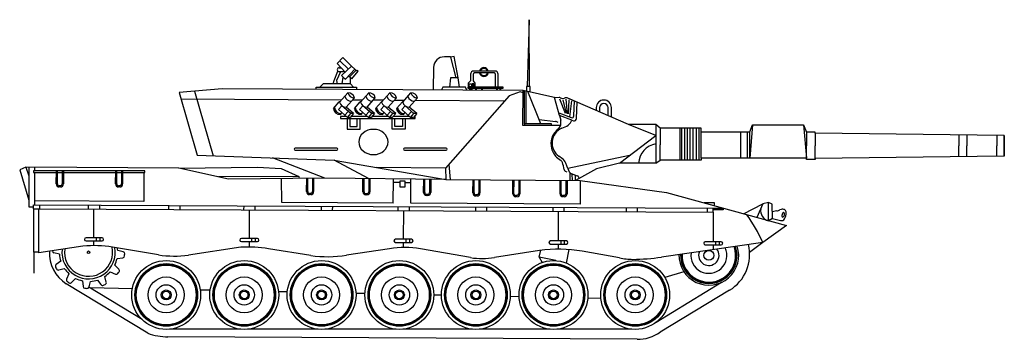
# Model space of a CAD drawing. Units: inches. Extents: x -23683417 to -22440482, y -22939850 to -22536187.
import ezdxf

# ---------------------------------------------------------------- set-up
doc = ezdxf.new("R2010")
doc.units = ezdxf.units.IN
doc.header["$MEASUREMENT"] = 0
doc.layers.add('freecads.com', color=7, linetype='Continuous')

msp = doc.modelspace()

# ---------------------------------------------------------------- linework, layer by layer
at = {"layer": 'freecads.com'}
for p, q in [((-23040187, -22536187), (-23042737, -22620632)), ((-23039960, -22620632), (-23040187, -22536187)), ((-23275456, -22584032), (-23282521, -22591507)), ((-23264364, -22594833), (-23275456, -22584032)), ((-23139539, -22583098), (-23147300, -22583098)), ((-23138578, -22583527), (-23139539, -22583098)), ((-23135100, -22582871), (-23139453, -22583692)), ((-23139453, -22583692), (-23132873, -22609627)), ((-23130055, -22609627), (-23135100, -22582871)), ((-23282521, -22591507), (-23272738, -22602373)), ((-23268442, -22598505), (-23279372, -22588175)), ((-23264364, -22594833), (-23277352, -22606527)), ((-23260240, -22598727), (-23264364, -22594833)), ((-23161143, -22596452), (-23161296, -22624897)), ((-23286621, -22613133), (-23281699, -22601255)), ((-23278628, -22601852), (-23283468, -22613133)), ((-23280072, -22596820), (-23277737, -22596820)), ((-23273206, -22601852), (-23280072, -22601852)), ((-23277352, -22606527), (-23275142, -22608637)), ((-23276529, -22617174), (-23275142, -22608637)), ((-23275142, -22608637), (-23272316, -22611513)), ((-23272316, -22611513), (-23260240, -22598727)), ((-23268302, -22607263), (-23265973, -22609202)), ((-23258866, -22600026), (-23267137, -22608233)), ((-23264189, -22610687), (-23256122, -22600997)), ((-23258221, -22600635), (-23260240, -22598727)), ((-23257539, -22599817), (-23258221, -22600635)), ((-23256122, -22600997), (-23257539, -22599817)), ((-23114359, -22605185), (-23114359, -22613353)), ((-23111139, -22605540), (-23111139, -22613353)), ((-23083475, -22601026), (-23110200, -22601026)), ((-23084623, -22603510), (-23109110, -22603510)), ((-23082593, -22621568), (-23082593, -22605540)), ((-23079316, -22621568), (-23079316, -22605185)), ((-23300376, -22617174), (-23304371, -22621492)), ((-23265973, -22617174), (-23300376, -22617174)), ((-23287735, -22617174), (-23286621, -22613133)), ((-23283468, -22613133), (-23282762, -22617174)), ((-23265973, -22609202), (-23264189, -22610687)), ((-23265973, -22617174), (-23265973, -22609202)), ((-23262141, -22621492), (-23265973, -22617174)), ((-23139464, -22609627), (-23140914, -22621465)), ((-23130055, -22609627), (-23139464, -22609627)), ((-23128363, -22621465), (-23130055, -22609627)), ((-23114359, -22613353), (-23117234, -22616431)), ((-23117234, -22616431), (-23117234, -22621568)), ((-23115940, -22620812), (-23115940, -22617026)), ((-23115940, -22617026), (-23113234, -22617026)), ((-23113234, -22620812), (-23115940, -22620812)), ((-23113234, -22617026), (-23113234, -22620812)), ((-23110010, -22617026), (-23112151, -22617026)), ((-23112151, -22617026), (-23112151, -22620812)), ((-23112151, -22620812), (-23110010, -22620812)), ((-23111139, -22613353), (-23108946, -22616431)), ((-23110010, -22620812), (-23110010, -22617026)), ((-23108946, -22616431), (-23108946, -22621568)), ((-23038973, -22620632), (-23043831, -22620632)), ((-23043831, -22620632), (-23043831, -22626403)), ((-23038973, -22627523), (-23038973, -22620632)), ((-23427661, -22623469), (-23482050, -22628085)), ((-23482050, -22628085), (-23459196, -22707155)), ((-23462893, -22626459), (-23439071, -22707928)), ((-23047720, -22625507), (-23427661, -22623469)), ((-23309262, -22624104), (-23309262, -22621492)), ((-23309262, -22621492), (-23258391, -22621492)), ((-23279614, -22640511), (-23269218, -22628733)), ((-23258391, -22621492), (-23258407, -22624377)), ((-23253195, -22640511), (-23242799, -22628733)), ((-23226521, -22640511), (-23216125, -22628733)), ((-23199930, -22640511), (-23189534, -22628733)), ((-23149319, -22621465), (-23150809, -22624954)), ((-23120579, -22621465), (-23149319, -22621465)), ((-23065645, -22632444), (-23145808, -22723652)), ((-23119112, -22625124), (-23120579, -22621465)), ((-23073281, -22621568), (-23117519, -22621568)), ((-23117519, -22621568), (-23117519, -22622534)), ((-23117519, -22622534), (-23073281, -22622534)), ((-23115249, -22625349), (-23115249, -22622534)), ((-23114812, -22622534), (-23114827, -22625351)), ((-23112928, -22625349), (-23112928, -22622534)), ((-23112491, -22622534), (-23112506, -22625351)), ((-23107524, -22625349), (-23107524, -22622534)), ((-23107087, -22622534), (-23107102, -22625351)), ((-23100042, -22625349), (-23100042, -22622534)), ((-23099604, -22622534), (-23099620, -22625351)), ((-23081274, -22625349), (-23081274, -22622534)), ((-23080837, -22622534), (-23080852, -22625351)), ((-23077064, -22625349), (-23077064, -22622534)), ((-23076627, -22622534), (-23076642, -22625351)), ((-23073281, -22622534), (-23073281, -22621568)), ((-23051512, -22627325), (-23065645, -22632444)), ((-23047978, -22628735), (-23051512, -22627325)), ((-23048199, -22669898), (-23047961, -22625505)), ((-23006597, -22634987), (-23047720, -22625507)), ((-23046259, -22667726), (-23046259, -22625843)), ((-23044227, -22667726), (-23044227, -22626312)), ((-23025489, -22667726), (-23041991, -22626827)), ((-23277105, -22637668), (-23479656, -22636366)), ((-23287383, -22648305), (-23279930, -22639861)), ((-23280818, -22649815), (-23276566, -22644999)), ((-23279245, -22640093), (-23279930, -22639861)), ((-23265395, -22654860), (-23276566, -22644999)), ((-23271363, -22646494), (-23260967, -22634716)), ((-23250835, -22637837), (-23263649, -22637755)), ((-23260964, -22648305), (-23253511, -22639861)), ((-23254399, -22649815), (-23250147, -22644999)), ((-23252826, -22640093), (-23253511, -22639861)), ((-23238976, -22654860), (-23250147, -22644999)), ((-23244944, -22646494), (-23234548, -22634716)), ((-23224311, -22638008), (-23237379, -22637924)), ((-23234290, -22648305), (-23226837, -22639861)), ((-23227725, -22649815), (-23223473, -22644999)), ((-23226153, -22640093), (-23226837, -22639861)), ((-23212302, -22654860), (-23223473, -22644999)), ((-23218270, -22646494), (-23207874, -22634716)), ((-23197871, -22638177), (-23210856, -22638094)), ((-23207699, -22648305), (-23200246, -22639861)), ((-23201134, -22649815), (-23196883, -22644999)), ((-23199562, -22640093), (-23200246, -22639861)), ((-23185711, -22654860), (-23196883, -22644999)), ((-23191680, -22646494), (-23181283, -22634716)), ((-23071399, -22638991), (-23184415, -22638264)), ((-23002048, -22657285), (-23008224, -22634612)), ((-23002608, -22634414), (-23006597, -22634987)), ((-22994545, -22654646), (-23001543, -22636540)), ((-22997790, -22637768), (-22993383, -22654296)), ((-22991704, -22654938), (-22993558, -22636541)), ((-22914718, -22668670), (-22991287, -22635198)), ((-22990283, -22637520), (-22991008, -22655247)), ((-22986991, -22638746), (-22989558, -22659002)), ((-22983906, -22657608), (-22982978, -22638830)), ((-22980355, -22661024), (-22979629, -22640294)), ((-23269646, -22659676), (-23280818, -22649815)), ((-23278644, -22656018), (-23276519, -22653610)), ((-23270968, -22658510), (-23278476, -22658510)), ((-23278476, -22658510), (-23278476, -22660915)), ((-23272830, -22656866), (-23268579, -22652050)), ((-23261886, -22654860), (-23271363, -22646494)), ((-23269646, -22659676), (-23265395, -22654860)), ((-23261886, -22654860), (-23266138, -22659676)), ((-23261886, -22654860), (-23265395, -22654860)), ((-23244549, -22658510), (-23265108, -22658510)), ((-23243227, -22659676), (-23254399, -22649815)), ((-23252226, -22656018), (-23250100, -22653610)), ((-23246411, -22656866), (-23242160, -22652050)), ((-23235467, -22654860), (-23244944, -22646494)), ((-23243227, -22659676), (-23238976, -22654860)), ((-23235467, -22654860), (-23239719, -22659676)), ((-23235467, -22654860), (-23238976, -22654860)), ((-23217875, -22658510), (-23238689, -22658510)), ((-23216554, -22659676), (-23227725, -22649815)), ((-23225552, -22656018), (-23223426, -22653610)), ((-23219737, -22656866), (-23215486, -22652050)), ((-23208793, -22654860), (-23218270, -22646494)), ((-23216554, -22659676), (-23212302, -22654860)), ((-23208793, -22654860), (-23213045, -22659676)), ((-23208793, -22654860), (-23212302, -22654860)), ((-23191284, -22658510), (-23212015, -22658510)), ((-23189963, -22659676), (-23201134, -22649815)), ((-23198961, -22656018), (-23196835, -22653610)), ((-23193146, -22656866), (-23188895, -22652050)), ((-23182203, -22654860), (-23191680, -22646494)), ((-23189963, -22659676), (-23185711, -22654860)), ((-23182203, -22654860), (-23186454, -22659676)), ((-23182203, -22654860), (-23185711, -22654860)), ((-23183998, -22658510), (-23185424, -22658510)), ((-23183998, -22660915), (-23183998, -22658510)), ((-23002945, -22653994), (-22987174, -22659894)), ((-23002048, -22657285), (-23000470, -22663078)), ((-22986588, -22663160), (-23002048, -22657285)), ((-22955599, -22647273), (-22955599, -22650798)), ((-22951304, -22647273), (-22951304, -22652676)), ((-22940739, -22657295), (-22940739, -22647273)), ((-22936443, -22659172), (-22936443, -22647273)), ((-23278476, -22660915), (-23183998, -22660915)), ((-23270228, -22660915), (-23270228, -22674538)), ((-23266138, -22659676), (-23269646, -22659676)), ((-23266667, -22660915), (-23266667, -22670978)), ((-23266667, -22670978), (-23257279, -22670978)), ((-23257279, -22670978), (-23257279, -22660915)), ((-23253718, -22674538), (-23253718, -22660915)), ((-23239719, -22659676), (-23243227, -22659676)), ((-23213045, -22659676), (-23216554, -22659676)), ((-23213243, -22674538), (-23213243, -22660915)), ((-23209682, -22670978), (-23209682, -22660915)), ((-23200295, -22670978), (-23209682, -22670978)), ((-23200295, -22660915), (-23200295, -22670978)), ((-23196734, -22660915), (-23196734, -22674538)), ((-23186454, -22659676), (-23189963, -22659676)), ((-23000664, -22669898), (-23048199, -22669898)), ((-23011981, -22667726), (-23046259, -22667726)), ((-23046259, -22667726), (-23046259, -22669898)), ((-23027712, -22662217), (-23007244, -22664722)), ((-23011981, -22669898), (-23011981, -22667726)), ((-22988282, -22666267), (-22986588, -22663160)), ((-22986588, -22663160), (-22984243, -22664051)), ((-22880255, -22668670), (-22914718, -22668670)), ((-22880255, -22682439), (-22914718, -22668670)), ((-22874809, -22673247), (-22880255, -22668670)), ((-22880255, -22668670), (-22880255, -22717521)), ((-22761861, -22677631), (-22758418, -22668819)), ((-22758418, -22668819), (-22761778, -22711034)), ((-22758418, -22668819), (-22694178, -22668819)), ((-22694178, -22668819), (-22690267, -22711034)), ((-22694178, -22668819), (-22690267, -22678107)), ((-23270228, -22674538), (-23253718, -22674538)), ((-23196734, -22674538), (-23213243, -22674538)), ((-23002892, -22673474), (-23005212, -22675570)), ((-22999093, -22673143), (-22994845, -22671573)), ((-22926431, -22717521), (-22880255, -22682439)), ((-22822976, -22673247), (-22874809, -22673247)), ((-22874809, -22673247), (-22874809, -22694332)), ((-22849684, -22713433), (-22849684, -22673247)), ((-22847418, -22713433), (-22847418, -22673247)), ((-22843761, -22713433), (-22843761, -22673247)), ((-22840543, -22713433), (-22840543, -22673247)), ((-22837106, -22713433), (-22837106, -22673247)), ((-22833267, -22713433), (-22833267, -22673247)), ((-22829135, -22713433), (-22829135, -22673247)), ((-22825588, -22713433), (-22825588, -22673247)), ((-22822976, -22677631), (-22822976, -22673247)), ((-22822976, -22711034), (-22822976, -22677631)), ((-22822976, -22677631), (-22761861, -22677631)), ((-22772967, -22711034), (-22772967, -22677631)), ((-22765236, -22677631), (-22765236, -22711034)), ((-22761778, -22711034), (-22761861, -22677631)), ((-22679281, -22678107), (-22690267, -22678107)), ((-22690267, -22678107), (-22690267, -22695395)), ((-22679281, -22679438), (-22679281, -22678107)), ((-22679281, -22679438), (-22679281, -22695395)), ((-22440482, -22682272), (-22679281, -22679438)), ((-22497925, -22681321), (-22497925, -22695395)), ((-22487969, -22681485), (-22487969, -22695395)), ((-22450057, -22682113), (-22450057, -22695395)), ((-22440482, -22682272), (-22440482, -22708518)), ((-22440482, -22708518), (-22440482, -22682272)), ((-22874809, -22713433), (-22874809, -22694332)), ((-22690267, -22712683), (-22690267, -22695395)), ((-22679281, -22711352), (-22679281, -22695395)), ((-22497925, -22709469), (-22497925, -22695395)), ((-22487969, -22709305), (-22487969, -22695395)), ((-22450057, -22708677), (-22450057, -22695395)), ((-23459196, -22707155), (-23286320, -22713801)), ((-23336856, -22699601), (-23336856, -22699601)), ((-23282960, -22698311), (-23335566, -22698311)), ((-23335566, -22700891), (-23282960, -22700891)), ((-23281670, -22699601), (-23281670, -22699601)), ((-23199079, -22699601), (-23199079, -22699601)), ((-23145182, -22698311), (-23197789, -22698311)), ((-23197789, -22700891), (-23145182, -22700891)), ((-23143892, -22699601), (-23143892, -22699601)), ((-22913753, -22707889), (-22991314, -22724138)), ((-23298213, -22736338), (-23364153, -22710809)), ((-23286320, -22713801), (-23145571, -22737963)), ((-23243160, -22736924), (-23286320, -22713801)), ((-23141728, -22719011), (-23140126, -22738007)), ((-22998383, -22711782), (-23002694, -22708722)), ((-22991314, -22724138), (-22993983, -22717397)), ((-22926431, -22717521), (-22955076, -22724446)), ((-22880255, -22717521), (-22926431, -22717521)), ((-22880255, -22717521), (-22874809, -22713433)), ((-22822976, -22713433), (-22874809, -22713433)), ((-22822976, -22711034), (-22822976, -22713433)), ((-22690267, -22711034), (-22822976, -22711034)), ((-22679281, -22712683), (-22690267, -22712683)), ((-22440482, -22708518), (-22679281, -22711352)), ((-22679281, -22711352), (-22679281, -22712683)), ((-23675652, -22722633), (-23683417, -22725786)), ((-23683417, -22725786), (-23671928, -22764295)), ((-23675652, -22722633), (-23671928, -22733196)), ((-23482365, -22723555), (-23675652, -22722633)), ((-23671928, -22722651), (-23671928, -22772394)), ((-23525395, -22726863), (-23665798, -22726863)), ((-23665798, -22726863), (-23665798, -22729292)), ((-23665798, -22729292), (-23525395, -22729292)), ((-23664357, -22770181), (-23664162, -22729292)), ((-23664151, -22726863), (-23664131, -22722688)), ((-23637176, -22743647), (-23637040, -22726863)), ((-23635740, -22743659), (-23635603, -22726875)), ((-23629689, -22726935), (-23629689, -22743678)), ((-23628252, -22726935), (-23628252, -22743678)), ((-23562391, -22743647), (-23562254, -22726863)), ((-23560955, -22743659), (-23560818, -22726875)), ((-23554903, -22726935), (-23554903, -22743678)), ((-23553467, -22726935), (-23553467, -22743678)), ((-23526640, -22729292), (-23526640, -22765797)), ((-23525395, -22729292), (-23525395, -22726863)), ((-23482365, -22723555), (-23383166, -22722325)), ((-23419930, -22737467), (-23482365, -22723555)), ((-23383166, -22722325), (-23353236, -22724003)), ((-23353236, -22724003), (-23331009, -22734371)), ((-23145808, -22723652), (-23232990, -22722956)), ((-23145808, -22723652), (-23145571, -22737963)), ((-22994659, -22727698), (-22992659, -22728367)), ((-22991314, -22724138), (-22989668, -22728297)), ((-22988355, -22739243), (-22988727, -22729655)), ((-22987282, -22730457), (-22979575, -22733284)), ((-22985645, -22739265), (-22985969, -22730939)), ((-22981681, -22739298), (-22981948, -22732413)), ((-22955076, -22724446), (-22981681, -22739298)), ((-23331009, -22734371), (-23432407, -22734687)), ((-23298213, -22736338), (-23419930, -22737467)), ((-23352670, -22767053), (-23352951, -22736846)), ((-23331009, -22734371), (-23330513, -22736637)), ((-23321264, -22753334), (-23321127, -22736550)), ((-23319828, -22753346), (-23319691, -22736562)), ((-23313776, -22736622), (-23313776, -22753365)), ((-23312340, -22736622), (-23312340, -22753365)), ((-23145571, -22737963), (-23298213, -22736338)), ((-23250200, -22753634), (-23250063, -22736850)), ((-23248764, -22753646), (-23248627, -22736862)), ((-23242712, -22736922), (-23242712, -22753665)), ((-23241276, -22736922), (-23241276, -22753665)), ((-23211981, -22767839), (-23211655, -22737259)), ((-23203345, -22741761), (-23211702, -22741672)), ((-23196952, -22740317), (-23203345, -22740317)), ((-23203345, -22740317), (-23203345, -22747110)), ((-23196952, -22747110), (-23196952, -22740317)), ((-23196952, -22741683), (-23189580, -22741761)), ((-23189859, -22767963), (-23189534, -22737495)), ((-23173506, -22754451), (-23173369, -22737667)), ((-23172069, -22754463), (-23171933, -22737679)), ((-23166018, -22737738), (-23166018, -22754482)), ((-23164582, -22737738), (-23164582, -22754482)), ((-23145571, -22737963), (-22975980, -22739344)), ((-23111314, -22755027), (-23111177, -22738243)), ((-23109878, -22755039), (-23109741, -22738255)), ((-23103826, -22738315), (-23103826, -22755058)), ((-23102390, -22738315), (-23102390, -22755058)), ((-23060912, -22755923), (-23060776, -22739139)), ((-23059476, -22755935), (-23059339, -22739151)), ((-23053424, -22739211), (-23053424, -22755954)), ((-23051988, -22739211), (-23051988, -22755954)), ((-23001275, -22755923), (-23001138, -22739139)), ((-22999839, -22755935), (-22999702, -22739151)), ((-22993787, -22739211), (-22993787, -22755954)), ((-22992351, -22739211), (-22992351, -22755954)), ((-22978030, -22734846), (-22977655, -22737050)), ((-22975980, -22739344), (-22867003, -22754598)), ((-22975980, -22739344), (-22975980, -22769158)), ((-23631997, -22745986), (-23633432, -22745986)), ((-23631997, -22747422), (-23633432, -22747422)), ((-23557211, -22745986), (-23558647, -22745986)), ((-23557211, -22747422), (-23558647, -22747422)), ((-23316084, -22755673), (-23317520, -22755673)), ((-23316084, -22757110), (-23317520, -22757110)), ((-23245020, -22755973), (-23246456, -22755973)), ((-23245020, -22757409), (-23246456, -22757409)), ((-23203345, -22747110), (-23196952, -22747110)), ((-23168326, -22756790), (-23169761, -22756790)), ((-23106134, -22757366), (-23107570, -22757366)), ((-22867003, -22754598), (-22715245, -22796292)), ((-23666602, -22770170), (-22807904, -22774309)), ((-23666602, -22770170), (-23666602, -22775082)), ((-23526640, -22765797), (-23664333, -22765140)), ((-23657933, -22775088), (-23657910, -22770212)), ((-23596403, -22775388), (-23596380, -22770508)), ((-23211981, -22767839), (-23352670, -22767053)), ((-22975980, -22769158), (-23189859, -22767963)), ((-23168326, -22758226), (-23169761, -22758226)), ((-23106134, -22758802), (-23107570, -22758802)), ((-23055732, -22758262), (-23057168, -22758262)), ((-23055732, -22759698), (-23057168, -22759698)), ((-22996095, -22758262), (-22997531, -22758262)), ((-22996095, -22759698), (-22997531, -22759698)), ((-22806346, -22767654), (-22819483, -22767654)), ((-22806346, -22771263), (-22806346, -22767654)), ((-22769601, -22781358), (-22745307, -22768887)), ((-22745307, -22768887), (-22752675, -22786009)), ((-22738028, -22766898), (-22745307, -22768887)), ((-22738108, -22790011), (-22738028, -22766898)), ((-22733568, -22769024), (-22738028, -22766898)), ((-22733294, -22787467), (-22733568, -22769024)), ((-23671928, -22772394), (-23666602, -22772394)), ((-23666602, -22775082), (-23665474, -22775082)), ((-23665474, -22829702), (-23665474, -22775082)), ((-23665474, -22775082), (-23659176, -22775082)), ((-23659176, -22830742), (-23659176, -22775082)), ((-23659176, -22775082), (-22807904, -22779221)), ((-23589842, -22811633), (-23589666, -22775420)), ((-23582353, -22775456), (-23582330, -22770576)), ((-23495066, -22775880), (-23495043, -22770997)), ((-23481016, -22775949), (-23480993, -22771064)), ((-23400266, -22776337), (-23400242, -22771454)), ((-23393458, -22812587), (-23393282, -22776375)), ((-23386216, -22776405), (-23386192, -22771521)), ((-23302402, -22776809), (-23302379, -22771925)), ((-23288352, -22776877), (-23288329, -22771993)), ((-23205518, -22777276), (-23205494, -22772392)), ((-23198877, -22813533), (-23198701, -22777321)), ((-23191468, -22777344), (-23191444, -22772460)), ((-23107684, -22777747), (-23107660, -22772864)), ((-23093634, -22777816), (-23093610, -22772932)), ((-23010061, -22778218), (-23010038, -22773334)), ((-23003301, -22815686), (-23003119, -22778272)), ((-22996011, -22778286), (-22995988, -22773402)), ((-22917602, -22778664), (-22917579, -22773780)), ((-22903553, -22778732), (-22903529, -22773848)), ((-22815686, -22774271), (-22815710, -22779183)), ((-22807904, -22779221), (-22807904, -22774309)), ((-22807904, -22774309), (-22795261, -22774309)), ((-22795261, -22776481), (-22807904, -22776481)), ((-22807904, -22779221), (-22807904, -22816583)), ((-22795261, -22774309), (-22795261, -22776481)), ((-22727546, -22777775), (-22733421, -22778920)), ((-22733294, -22787467), (-22738108, -22790011)), ((-22733294, -22787467), (-22723127, -22789846)), ((-22715245, -22796292), (-22745413, -22817485)), ((-23601581, -22813589), (-23601581, -22813589)), ((-23579455, -22811633), (-23599626, -22811633)), ((-23599626, -22815544), (-23579455, -22815544)), ((-23589891, -22821582), (-23589861, -22815544)), ((-23586670, -22811633), (-23586670, -22815544)), ((-23582156, -22811633), (-23582156, -22815544)), ((-23577500, -22813589), (-23577500, -22813589)), ((-23405518, -22814542), (-23405518, -22814542)), ((-23383392, -22812587), (-23403563, -22812587)), ((-23403563, -22816497), (-23383392, -22816497)), ((-23393511, -22823334), (-23393477, -22816497)), ((-23390606, -22812587), (-23390606, -22816497)), ((-23386093, -22812587), (-23386093, -22816497)), ((-23381437, -22814542), (-23381437, -22814542)), ((-23210937, -22815488), (-23210937, -22815488)), ((-23188811, -22813533), (-23208982, -22813533)), ((-23208982, -22817443), (-23188811, -22817443)), ((-23198928, -22823952), (-23198896, -22817443)), ((-23196026, -22813533), (-23196026, -22817443)), ((-23191512, -22813533), (-23191512, -22817443)), ((-23186856, -22815488), (-23186856, -22815488)), ((-23015361, -22817641), (-23015361, -22817641)), ((-22993235, -22815686), (-23013406, -22815686)), ((-23013406, -22819596), (-22993235, -22819596)), ((-23003351, -22826020), (-23003320, -22819596)), ((-23000449, -22815686), (-23000449, -22819596)), ((-22995936, -22815686), (-22995936, -22819596)), ((-22991280, -22817641), (-22991280, -22817641)), ((-22745413, -22817485), (-22873375, -22836071)), ((-22819944, -22818538), (-22819944, -22818538)), ((-22797818, -22816583), (-22817989, -22816583)), ((-22805033, -22816583), (-22805033, -22820494)), ((-22800519, -22816583), (-22800519, -22820494)), ((-22795863, -22818538), (-22795863, -22818538)), ((-22745413, -22817485), (-22762037, -22830133)), ((-23665474, -22829702), (-23665474, -22856385)), ((-23659176, -22829702), (-23665474, -22829702)), ((-23603539, -22822417), (-23659176, -22830742)), ((-23633220, -22832276), (-23640257, -22830443)), ((-23508116, -22833172), (-23566201, -22823431)), ((-23552693, -22829332), (-23559730, -22827499)), ((-23550929, -22833260), (-23550831, -22831934)), ((-23404272, -22823533), (-23470466, -22833376)), ((-23315908, -22834164), (-23369369, -22825459)), ((-23216536, -22825480), (-23270829, -22833686)), ((-23114314, -22836713), (-23177580, -22825683)), ((-23027438, -22827707), (-23084009, -22836506)), ((-23027589, -22836206), (-23025714, -22827473)), ((-22992970, -22843653), (-22989841, -22826549)), ((-22926327, -22836889), (-22973505, -22828617)), ((-22817989, -22820494), (-22797818, -22820494)), ((-22807904, -22820494), (-22807904, -22826562)), ((-23631533, -22841151), (-23637406, -22845439)), ((-23560482, -22837662), (-23553252, -22836885)), ((-23551028, -22834586), (-23550929, -22833260)), ((-23027589, -22836206), (-23024014, -22842790)), ((-23006778, -22840431), (-23027589, -22836206)), ((-23638183, -22848542), (-23637605, -22849740)), ((-23637605, -22849740), (-23637027, -22850937)), ((-23634114, -22852260), (-23627103, -22850329)), ((-23621204, -22857171), (-23624147, -22863821)), ((-23569192, -22854617), (-23562542, -22857559)), ((-23558281, -22851297), (-23563458, -22846192)), ((-23559466, -22856680), (-23558718, -22855581)), ((-23558718, -22855581), (-23557969, -22854482)), ((-22844890, -22854693), (-22868879, -22861867)), ((-23521799, -22932230), (-23624598, -22869706)), ((-23623268, -22866897), (-23622168, -22867645)), ((-23622168, -22867645), (-23621069, -22868393)), ((-23617885, -22868082), (-23612779, -22862904)), ((-23604250, -22865880), (-23603473, -22873110)), ((-23595919, -22873670), (-23594086, -22866633)), ((-23585212, -22864946), (-23580924, -22870819)), ((-23574103, -22867526), (-23576034, -22860516)), ((-22797607, -22868041), (-22880140, -22918456)), ((-23601173, -22875335), (-23599847, -22875433)), ((-23599847, -22875433), (-23598521, -22875531)), ((-23529019, -22914719), (-23596008, -22873944)), ((-23529019, -22914719), (-23596008, -22873944)), ((-23529019, -22914719), (-23596008, -22873944)), ((-23541193, -22875912), (-23594617, -22874790)), ((-23577820, -22871595), (-23576623, -22871017)), ((-23576623, -22871017), (-23575425, -22870439)), ((-23443038, -22877973), (-23455395, -22877713)), ((-23345631, -22880018), (-23356667, -22879786)), ((-23247554, -22882077), (-23258890, -22881839)), ((-22787385, -22877880), (-22874934, -22930625)), ((-23151006, -22884104), (-23160638, -22883902)), ((-23053033, -22886161), (-23064107, -22885928)), ((-22949649, -22888331), (-22966345, -22887981)), ((-23404152, -22927087), (-23494245, -22927087)), ((-23306517, -22927087), (-23395760, -22927087)), ((-23208309, -22927087), (-23298125, -22927087)), ((-23111727, -22927087), (-23199917, -22927087)), ((-23013817, -22927087), (-23103336, -22927087)), ((-22910605, -22927087), (-23005425, -22927087)), ((-22904105, -22939838), (-23496252, -22936740))]:
    msp.add_line(p, q, dxfattribs=at)
for centre, radius in [((-23596475, -22829888), 1588), ((-22813465, -22833795), 6251), ((-23498441, -22883814), 43476), ((-23498441, -22883814), 39504), ((-23399956, -22883814), 43476), ((-23399956, -22883814), 39504), ((-23302321, -22883814), 43476), ((-23302321, -22883814), 39504), ((-23204113, -22883814), 43476), ((-23204113, -22883814), 39504), ((-23107531, -22883814), 43476), ((-23107531, -22883814), 39504), ((-23009621, -22883814), 43476), ((-23009621, -22883814), 39504), ((-22906409, -22883814), 43476), ((-22906409, -22883814), 39504), ((-23498441, -22883814), 38622), ((-23498441, -22883814), 37740), ((-23399956, -22883814), 38622), ((-23399956, -22883814), 37740), ((-23302321, -22883814), 38622), ((-23302321, -22883814), 37740), ((-23204113, -22883814), 38622), ((-23204113, -22883814), 37740), ((-23107531, -22883814), 38622), ((-23107531, -22883814), 37740), ((-23009621, -22883814), 38622), ((-23009621, -22883814), 37740), ((-22906409, -22883814), 38622), ((-22906409, -22883814), 37740), ((-23498441, -22883814), 22714), ((-23399956, -22883814), 22714), ((-23302321, -22883814), 22714), ((-23204113, -22883814), 22714), ((-23107531, -22883814), 22714), ((-23009621, -22883814), 22714), ((-22906409, -22883814), 22714), ((-23498441, -22883814), 12854), ((-23498441, -22883814), 6251), ((-23498441, -22883814), 4703), ((-23399956, -22883814), 12854), ((-23399956, -22883814), 6251), ((-23399956, -22883814), 4703), ((-23302321, -22883814), 12854), ((-23302321, -22883814), 6251), ((-23302321, -22883814), 4703), ((-23204113, -22883814), 12854), ((-23204113, -22883814), 6251), ((-23204113, -22883814), 4703), ((-23107531, -22883814), 12854), ((-23107531, -22883814), 6251), ((-23107531, -22883814), 4703), ((-23009621, -22883814), 12854), ((-23009621, -22883814), 6251), ((-23009621, -22883814), 4703), ((-22906409, -22883814), 12854), ((-22906409, -22883814), 6251), ((-22906409, -22883814), 4703)]:
    msp.add_circle(centre, radius, dxfattribs=at)
for centre, radius, start, end in [((-23147300, -22596951), 13853, 90, 177.935232), ((-23280072, -22599336), 2516, 90, 270), ((-23110200, -22605185), 4159, 90, 180), ((-23109110, -22605540), 2030, 90, 180), ((-23097404, -22602333), 5595, 192.143008, 347.856992), ((-23097404, -22602333), 5595, 13.510205, 166.489795), ((-23097404, -22602333), 4507, 195.13983, 344.86017), ((-23097404, -22602333), 4507, 16.861729, 163.138271), ((-23084623, -22605540), 2030, 0, 90), ((-23083475, -22605185), 4159, 0, 90), ((-23265244, -22631013), 7963, 194.264322, 273.836241), ((-23268369, -22636243), 7558, 11.652898, 96.447665), ((-23261500, -22626771), 7963, 194.264322, 273.836241), ((-23238825, -22631013), 7963, 194.264322, 273.836241), ((-23241950, -22636243), 7558, 11.652898, 96.447665), ((-23235081, -22626771), 7963, 194.264322, 273.836241), ((-23212151, -22631013), 7963, 194.264322, 273.836241), ((-23215276, -22636243), 7558, 11.652898, 96.447665), ((-23208407, -22626771), 7963, 194.264322, 273.836241), ((-23185560, -22631013), 7963, 194.264322, 273.836241), ((-23188685, -22636243), 7558, 11.652898, 96.447665), ((-23181816, -22626771), 7963, 194.264322, 273.836241), ((-23271896, -22638549), 7963, 194.264322, 273.836241), ((-23245477, -22638549), 7963, 194.264322, 273.836241), ((-23218803, -22638549), 7963, 194.264322, 273.836241), ((-23192212, -22638549), 7963, 194.264322, 273.836241), ((-23002209, -22636888), 2506, 49.993321, 99.148178), ((-22997645, -22629631), 6101, 241.043201, 288.334164), ((-22993282, -22639761), 4981, 66.387729, 119.384044), ((-22946021, -22647273), 9578, 0, 180), ((-22946021, -22647273), 5283, 0, 180), ((-23279067, -22647691), 8338, 184.223617, 272.90726), ((-23277890, -22646357), 8338, 184.223617, 272.90726), ((-23252648, -22647691), 8338, 184.223617, 272.90726), ((-23251471, -22646357), 8338, 184.223617, 272.90726), ((-23225975, -22647691), 8338, 184.223617, 272.90726), ((-23224797, -22646357), 8338, 184.223617, 272.90726), ((-23199384, -22647691), 8338, 184.223617, 272.90726), ((-23198206, -22646357), 8338, 184.223617, 272.90726), ((-22986326, -22657627), 2420, 249.489575, 0.45376), ((-23008062, -22671405), 6732, 51.608886, 83.022042), ((-23007870, -22667969), 7422, 312.117732, 335.496502), ((-23011818, -22666169), 11761, 335.496502, 15.235799), ((-22999414, -22659211), 13180, 290.283615, 327.627882), ((-22983678, -22660767), 3333, 260.241788, 355.579057), ((-22989594, -22692849), 23291, 132.109128, 221.776754), ((-22990792, -22691955), 20562, 113.810562, 234.631402), ((-22876602, -22718346), 25514, 98.232363, 178.145851), ((-23335566, -22699601), 1290, 90, 180), ((-23335566, -22699601), 1290, 180, 270), ((-23282960, -22699601), 1290, 0, 90), ((-23282960, -22699601), 1290, 270, 0), ((-23197789, -22699601), 1290, 90, 180), ((-23197789, -22699601), 1290, 180, 270), ((-23145182, -22699601), 1290, 0, 90), ((-23145182, -22699601), 1290, 270, 0), ((-22985316, -22689027), 29027, 221.776754, 237.676882), ((-23004126, -22718754), 6151, 21.36175, 57.676882), ((-23031065, -22729291), 35078, 6.342135, 21.36175), ((-23005671, -22722024), 12570, 21.597504, 54.568919), ((-22993262, -22725089), 2959, 186.342135, 241.825558), ((-22986285, -22726957), 3639, 201.597504, 254.090645), ((-23633432, -22743678), 3745, 179.533343, 270), ((-23633432, -22743678), 2308, 179.533343, 270), ((-23631997, -22743678), 2308, 270, 0), ((-23631997, -22743678), 3745, 270, 0), ((-23558647, -22743678), 3745, 179.533343, 270), ((-23558647, -22743678), 2308, 179.533343, 270), ((-23557211, -22743678), 2308, 270, 0), ((-23557211, -22743678), 3745, 270, 0), ((-22980464, -22735708), 2583, 19.501306, 69.856463), ((-23317520, -22753365), 3745, 179.533343, 270), ((-23317520, -22753365), 2308, 179.533343, 270), ((-23316084, -22753365), 2308, 270, 0), ((-23316084, -22753365), 3745, 270, 0), ((-23246456, -22753665), 3745, 179.533343, 270), ((-23246456, -22753665), 2308, 179.533343, 270), ((-23245020, -22753665), 2308, 270, 0), ((-23245020, -22753665), 3745, 270, 0), ((-23169761, -22754482), 3745, 179.533343, 270), ((-23169761, -22754482), 2308, 179.533343, 270), ((-23168326, -22754482), 2308, 270, 0), ((-23168326, -22754482), 3745, 270, 0), ((-23107570, -22755058), 3745, 179.533343, 270), ((-23107570, -22755058), 2308, 179.533343, 270), ((-23106134, -22755058), 2308, 270, 0), ((-23106134, -22755058), 3745, 270, 0), ((-23057168, -22755954), 3745, 179.533343, 270), ((-23057168, -22755954), 2308, 179.533343, 270), ((-23055732, -22755954), 2308, 270, 0), ((-23055732, -22755954), 3745, 270, 0), ((-22997531, -22755954), 3745, 179.533343, 270), ((-22997531, -22755954), 2308, 179.533343, 270), ((-22996095, -22755954), 2308, 270, 0), ((-22996095, -22755954), 3745, 270, 0), ((-22931677, -22901329), 204264, 24.234099, 35.583319), ((-22735216, -22777389), 12950, 169.476764, 257.0968), ((-22734017, -22752622), 25973, 284.426841, 293.197032), ((-22718848, -22788017), 12536, 99.060766, 113.197032), ((-22720142, -22779904), 4320, 359.533346, 99.060766), ((-22731109, -22779815), 15288, 329.065476, 359.533346), ((-22722050, -22785244), 4727, 256.832594, 329.065476), ((-23599626, -22813589), 1955, 90, 180), ((-23599626, -22813589), 1955, 180, 270), ((-23579455, -22813589), 1955, 0, 90), ((-23579455, -22813589), 1955, 270, 0), ((-23403563, -22814542), 1955, 90, 180), ((-23403563, -22814542), 1955, 180, 270), ((-23383392, -22814542), 1955, 0, 90), ((-23383392, -22814542), 1955, 270, 0), ((-23208982, -22815488), 1955, 90, 180), ((-23208982, -22815488), 1955, 180, 270), ((-23188811, -22815488), 1955, 0, 90), ((-23188811, -22815488), 1955, 270, 0), ((-23013406, -22817641), 1955, 90, 180), ((-23013406, -22817641), 1955, 180, 270), ((-22993235, -22817641), 1955, 0, 90), ((-22993235, -22817641), 1955, 270, 0), ((-22817989, -22818538), 1955, 90, 180), ((-22817989, -22818538), 1955, 180, 270), ((-22797818, -22818538), 1955, 0, 90), ((-22797818, -22818538), 1955, 270, 0), ((-22814866, -22832690), 52890, 301.303785, 13.757777), ((-23599567, -22830570), 46457, 177.77746, 237.397063), ((-23639627, -22828026), 2498, 183.761285, 255.400414), ((-23596475, -22829888), 36823, 183.71951, 197.811378), ((-23596475, -22829888), 33627, 173.984903, 10.25145), ((-23596475, -22829888), 30431, 172.420148, 12.427581), ((-23588493, -22956350), 134775, 80.479573, 96.409677), ((-23596475, -22829888), 36823, 3.71951, 8.47346), ((-23553323, -22831749), 2498, 355.765444, 75.400414), ((-23395849, -22988088), 164770, 80.751888, 92.929994), ((-23197656, -22940832), 116886, 80.109737, 99.295529), ((-23003351, -22998829), 172809, 80.054544, 98.011966), ((-22813465, -22833795), 37740, 178.565164, 17.963459), ((-22813465, -22833795), 35622, 177.982534, 18.546089), ((-22813465, -22833795), 34801, 177.737227, 18.791396), ((-22813465, -22833795), 33841, 177.434993, 19.09363), ((-22813465, -22833795), 22714, 172.008696, 24.519927), ((-22813465, -22833795), 12854, 158.61706, 37.911562), ((-23596475, -22829888), 36823, 333.71951, 347.811378), ((-23553519, -22834401), 2498, 276.130473, 355.765444), ((-23488629, -22711237), 123482, 260.92001, 278.458137), ((-23295074, -22673259), 162248, 262.622615, 278.59411), ((-23099858, -22734614), 103118, 261.94161, 278.841309), ((-22910055, -22770234), 68612, 256.28125, 270.531763), ((-22911906, -22570791), 268064, 270.531763, 278.264311), ((-23635933, -22847456), 2498, 126.130474, 205.765444), ((-23634777, -22849851), 2498, 205.765444, 285.400414), ((-23596475, -22829888), 36823, 213.71951, 227.811378), ((-23596475, -22829888), 36823, 303.71951, 317.811378), ((-23561531, -22855275), 2498, 246.130474, 325.765444), ((-23560035, -22853076), 2498, 325.765444, 45.400414), ((-23621862, -22864832), 2498, 156.130473, 235.765444), ((-23619664, -22866328), 2498, 235.765444, 315.400414), ((-23596475, -22829888), 36823, 243.71951, 257.811378), ((-23596475, -22829888), 36823, 273.71951, 287.811378), ((-23576511, -22868189), 2498, 295.765444, 15.400414), ((-23600989, -22872844), 2498, 186.130473, 265.765444), ((-23598337, -22873040), 2498, 265.765444, 345.400414), ((-23578906, -22869346), 2498, 216.130474, 295.765444), ((-22903045, -22892406), 47444, 268.720592, 306.336131), ((-23495602, -22858453), 78290, 250.451249, 269.524442)]:
    msp.add_arc(centre, radius, start, end, dxfattribs=at)
at = {"layer": 'freecads.com', "extrusion": (0, 0, -1)}
for centre, major_axis, ratio in [((-23236823, -22690617), (18525, 0), 0.86111553), ((-22719552, -22782566), (797, 2842), 0.53460719)]:
    msp.add_ellipse(centre, major_axis=major_axis, ratio=ratio, dxfattribs=at)

doc.saveas('drawing.dxf')
